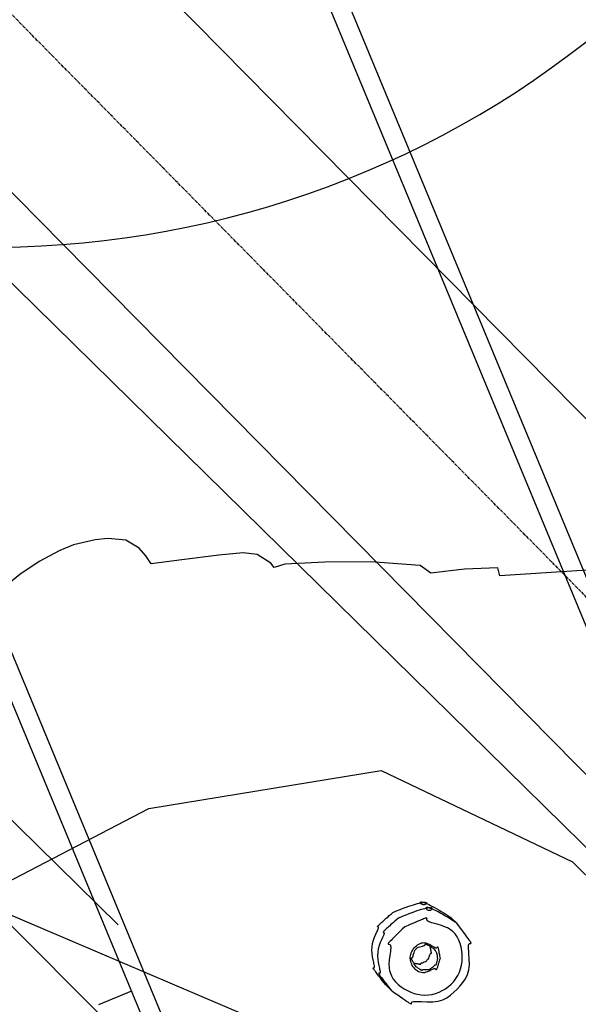
# Model space of a CAD drawing. Extents: x 126508 to 145710, y 179134 to 200363.
# Drawn here: x 131330 to 131571, y 186930 to 187356 of the extents above; entities that cross this region are included whole.
import ezdxf

# ---------------------------------------------------------------- set-up
doc = ezdxf.new("R2010")
doc.units = 0
doc.header["$MEASUREMENT"] = 0
doc.linetypes.add('CENTER', pattern=[2, 1.25, -0.25, 0.25, -0.25])
doc.layers.get('0').update_dxf_attribs({"linetype": 'CONTINUOUS'})
for name, color, linetype in [('1', 7, 'CONTINUOUS'), ('OBJECT', 7, 'CONTINUOUS'), ('ポンプ車', 7, 'CONTINUOUS'), ('中心線', 7, 'CONTINUOUS'), ('外形線', 7, 'CONTINUOUS')]:
    doc.layers.add(name, color=color, linetype=linetype)

# ---------------------------------------------------------------- blocks, each defined once
blk = doc.blocks.new('A$Cbd408ebf')
at = {"color": 7, "linetype": 'Continuous'}
for p, q in [((3171.6, -6743.78), (3708.58, -6743.78)), ((3756.04, -6751.89), (3250.86, -6751.89)), ((3756.04, -6751.89), (3250.86, -6751.89)), ((3250.86, -6985.53), (3756.04, -6985.53)), ((3250.86, -6985.53), (3756.04, -6985.53)), ((3507.33, -6993.65), (3708.58, -6993.65)), ((3651.05, -6993.65), (3651.05, -7009.06)), ((-637.96, -7534.51), (-2628.9, -7514.58)), ((1016.97, -7547.34), (-45.29, -7539.82)), ((432.92, -7651.11), (384.24, -7650.75)), ((1015.88, -7655.24), (432.92, -7651.11)), ((962.79, -7674.25), (481.59, -7678.48)), ((962.79, -7674.25), (481.59, -7678.48)), ((481.59, -7678.48), (416.23, -7679.02)), ((481.59, -7678.48), (416.23, -7679.02)), ((772.06, -7738.38), (775.48, -7738.35)), ((772.41, -7778.94), (775.84, -7778.91)), ((417.68, -7844.51), (672.52, -7842.29)), ((417.68, -7844.51), (672.52, -7842.29)), ((904.5, -7875.29), (-66.91, -7875.29))]:
    blk.add_line(p, q, dxfattribs=at)
for points in [[(752.65, -7754.61), (753.31, -7753.01), (753.93, -7751.54), (754.52, -7750.2), (755.08, -7748.97), (755.6, -7747.85), (756.1, -7746.84), (756.56, -7745.94), (756.99, -7745.13), (757.39, -7744.42), (757.76, -7743.79), (758.1, -7743.25), (758.42, -7742.79), (758.7, -7742.4), (758.96, -7742.09), (759.19, -7741.83), (759.4, -7741.64), (759.57, -7741.51), (759.73, -7741.43), (759.86, -7741.39), (759.96, -7741.39), (760.04, -7741.44), (760.1, -7741.51), (760.15, -7741.74), (760.12, -7742.03), (760, -7742.37), (759.81, -7742.7), (759.54, -7742.99), (759.22, -7743.21), (758.86, -7743.35), (758.5, -7743.41), (758.2, -7743.4), (757.97, -7743.32), (757.91, -7743.25), (757.87, -7743.17), (757.88, -7743.07), (757.93, -7742.95), (758.04, -7742.82), (758.19, -7742.67), (758.41, -7742.5), (758.69, -7742.33), (759.04, -7742.13), (759.46, -7741.92), (759.96, -7741.7), (760.55, -7741.46), (761.22, -7741.21), (761.99, -7740.95), (762.86, -7740.67), (763.82, -7740.38), (764.9, -7740.07), (766.09, -7739.76), (767.39, -7739.43), (768.82, -7739.09), (770.37, -7738.74), (772.06, -7738.38)], [(775.48, -7738.35), (773.8, -7738.71), (772.24, -7739.06), (770.82, -7739.4), (769.51, -7739.73), (768.32, -7740.04), (767.25, -7740.35), (766.28, -7740.64), (765.41, -7740.92), (764.65, -7741.18), (763.97, -7741.43), (763.39, -7741.67), (762.89, -7741.89), (762.46, -7742.1), (762.11, -7742.3), (761.83, -7742.47), (761.62, -7742.64), (761.46, -7742.79), (761.36, -7742.92), (761.3, -7743.04), (761.3, -7743.14), (761.33, -7743.22), (761.4, -7743.29), (761.62, -7743.37), (761.93, -7743.38), (762.28, -7743.32), (762.64, -7743.18), (762.97, -7742.96), (763.23, -7742.67), (763.43, -7742.34), (763.54, -7742.01), (763.58, -7741.71), (763.53, -7741.48), (763.47, -7741.41), (763.39, -7741.36), (763.28, -7741.36), (763.15, -7741.4), (763, -7741.48), (762.82, -7741.61), (762.61, -7741.8), (762.38, -7742.06), (762.12, -7742.37), (761.84, -7742.76), (761.53, -7743.22), (761.18, -7743.76), (760.81, -7744.39), (760.41, -7745.1), (759.98, -7745.91), (759.52, -7746.81), (759.03, -7747.82), (758.5, -7748.94), (757.94, -7750.17), (757.35, -7751.51), (756.73, -7752.98), (756.07, -7754.58)], [(775.84, -7778.91), (777.69, -7778.6), (779.32, -7778.33), (780.73, -7778.09), (781.95, -7777.89), (782.97, -7777.71), (783.83, -7777.55), (784.53, -7777.42), (785.09, -7777.31), (785.52, -7777.21), (785.84, -7777.12), (786.05, -7777.05), (786.18, -7776.98), (786.24, -7776.85), (786.12, -7776.71), (785.81, -7776.29), (785.85, -7775.97), (786.1, -7775.55), (786.54, -7775.05), (787.14, -7774.46), (787.85, -7773.81), (788.66, -7773.09), (790.41, -7771.5), (792.12, -7769.77), (792.87, -7768.87), (793.53, -7767.95), (794.07, -7767.03), (794.51, -7766.09), (795.14, -7764.21), (795.49, -7762.3), (795.63, -7760.39), (795.65, -7758.46), (795.6, -7756.53), (795.42, -7754.62), (795.04, -7752.72), (794.38, -7750.84), (793.92, -7749.92), (793.36, -7749.01), (792.69, -7748.1), (791.92, -7747.21), (790.18, -7745.51), (788.4, -7743.95), (787.59, -7743.25), (786.86, -7742.6), (786.25, -7742.03), (785.8, -7741.53), (785.54, -7741.12), (785.5, -7740.8), (785.8, -7740.38), (785.92, -7740.24), (785.86, -7740.11), (785.73, -7740.04), (785.51, -7739.97), (785.2, -7739.89), (784.76, -7739.8), (784.2, -7739.69), (783.5, -7739.57), (782.64, -7739.43), (781.61, -7739.27), (780.39, -7739.09), (778.97, -7738.87), (777.34, -7738.63), (775.48, -7738.35)], [(772.41, -7778.94), (771.33, -7778.81), (770.34, -7778.68), (769.44, -7778.57), (768.61, -7778.46), (767.87, -7778.37), (767.19, -7778.28), (766.59, -7778.19), (766.06, -7778.12), (765.58, -7778.05), (765.17, -7777.98), (764.81, -7777.93), (764.5, -7777.87), (764.04, -7777.78), (763.73, -7777.7), (763.56, -7777.63), (763.5, -7777.56), (763.52, -7777.49), (763.59, -7777.42), (763.76, -7777.26), (763.8, -7777.15), (763.78, -7777.03), (763.67, -7776.88), (763.48, -7776.71), (763.21, -7776.51), (762.88, -7776.29), (762.49, -7776.04), (762.05, -7775.77), (761.06, -7775.14), (759.96, -7774.4), (758.83, -7773.54), (757.74, -7772.57), (756.74, -7771.47), (755.88, -7770.25), (755.17, -7768.97), (754.57, -7767.7), (754.08, -7766.49), (753.68, -7765.41), (753.51, -7764.93), (753.35, -7764.52), (753.2, -7764.16), (753.07, -7763.88), (752.94, -7763.67), (752.83, -7763.55), (752.71, -7763.52), (752.61, -7763.55), (752.42, -7763.68), (752.34, -7763.73), (752.28, -7763.73), (752.22, -7763.64), (752.19, -7763.45), (752.17, -7763.12), (752.17, -7762.63), (752.18, -7762.31), (752.19, -7761.94), (752.21, -7761.51), (752.23, -7761.03), (752.26, -7760.48), (752.3, -7759.87), (752.34, -7759.19), (752.39, -7758.43), (752.44, -7757.6), (752.5, -7756.69), (752.57, -7755.69), (752.65, -7754.61)], [(756.07, -7754.58), (756, -7755.66), (755.93, -7756.66), (755.87, -7757.57), (755.81, -7758.4), (755.76, -7759.16), (755.72, -7759.84), (755.69, -7760.45), (755.66, -7761), (755.63, -7761.48), (755.61, -7761.91), (755.6, -7762.28), (755.59, -7762.6), (755.59, -7763.09), (755.61, -7763.42), (755.65, -7763.61), (755.7, -7763.7), (755.76, -7763.7), (755.84, -7763.65), (756.03, -7763.52), (756.14, -7763.49), (756.25, -7763.52), (756.37, -7763.64), (756.49, -7763.85), (756.63, -7764.13), (756.77, -7764.49), (756.93, -7764.9), (757.1, -7765.38), (757.51, -7766.46), (757.99, -7767.67), (758.59, -7768.94), (759.3, -7770.22), (760.16, -7771.44), (761.16, -7772.54), (762.26, -7773.51), (763.39, -7774.37), (764.48, -7775.11), (765.48, -7775.74), (765.92, -7776.01), (766.3, -7776.26), (766.64, -7776.48), (766.9, -7776.68), (767.09, -7776.85), (767.2, -7777), (767.23, -7777.12), (767.18, -7777.23), (767.01, -7777.39), (766.95, -7777.46), (766.93, -7777.53), (766.99, -7777.6), (767.15, -7777.67), (767.46, -7777.75), (767.93, -7777.84), (768.23, -7777.9), (768.59, -7777.95), (769.01, -7778.02), (769.48, -7778.09), (770.01, -7778.16), (770.62, -7778.25), (771.29, -7778.34), (772.04, -7778.43), (772.86, -7778.54), (773.77, -7778.65), (774.76, -7778.78), (775.84, -7778.91)], [(776.29, -7764.12), (775.78, -7764), (775.31, -7763.89), (774.88, -7763.78), (774.49, -7763.69), (774.14, -7763.6), (773.82, -7763.52), (773.53, -7763.45), (773.28, -7763.39), (773.06, -7763.33), (772.87, -7763.28), (772.7, -7763.23), (772.56, -7763.18), (772.44, -7763.15), (772.35, -7763.11), (772.22, -7763.05), (772.15, -7763), (772.14, -7762.95), (772.17, -7762.9), (772.23, -7762.85), (772.37, -7762.73), (772.43, -7762.64), (772.45, -7762.54), (772.44, -7762.41), (772.4, -7762.26), (772.32, -7762.09), (772.22, -7761.9), (772.1, -7761.69), (771.96, -7761.47), (771.67, -7760.98), (771.36, -7760.45), (771.1, -7759.88), (770.99, -7759.58), (770.91, -7759.28), (770.85, -7758.98), (770.83, -7758.68), (770.85, -7758.37), (770.9, -7758.07), (770.97, -7757.76), (771.08, -7757.47), (771.33, -7756.89), (771.63, -7756.35), (771.92, -7755.86), (772.05, -7755.63), (772.17, -7755.43), (772.26, -7755.23), (772.33, -7755.06), (772.38, -7754.91), (772.39, -7754.79), (772.36, -7754.68), (772.3, -7754.6), (772.16, -7754.47), (772.1, -7754.42), (772.07, -7754.38), (772.08, -7754.33), (772.14, -7754.28), (772.27, -7754.21), (772.36, -7754.18), (772.48, -7754.14), (772.62, -7754.09), (772.79, -7754.04), (772.98, -7753.98), (773.2, -7753.92), (773.45, -7753.85), (773.73, -7753.78), (774.05, -7753.69), (774.4, -7753.6), (774.79, -7753.5), (775.22, -7753.39), (775.69, -7753.26), (776.2, -7753.13)], [(774.29, -7763.75), (774.62, -7763.54), (774.93, -7763.34), (775.2, -7763.16), (775.46, -7762.99), (775.69, -7762.85), (775.89, -7762.71), (776.08, -7762.59), (776.24, -7762.48), (776.38, -7762.38), (776.51, -7762.3), (776.7, -7762.16), (776.83, -7762.06), (776.91, -7761.98), (776.95, -7761.93), (776.95, -7761.9), (776.88, -7761.86), (776.78, -7761.82), (776.74, -7761.78), (776.72, -7761.72), (776.72, -7761.64), (776.75, -7761.54), (776.79, -7761.42), (776.85, -7761.28), (777, -7760.94), (777.17, -7760.54), (777.35, -7760.1), (777.5, -7759.63), (777.61, -7759.13), (777.64, -7758.87), (777.65, -7758.62), (777.64, -7758.36), (777.6, -7758.11), (777.49, -7757.61), (777.32, -7757.13), (777.14, -7756.7), (776.95, -7756.3), (776.8, -7755.97), (776.74, -7755.83), (776.69, -7755.71), (776.67, -7755.6), (776.67, -7755.52), (776.69, -7755.47), (776.73, -7755.43), (776.83, -7755.38), (776.89, -7755.35), (776.89, -7755.31), (776.85, -7755.26), (776.77, -7755.19), (776.64, -7755.09), (776.44, -7754.95), (776.32, -7754.87), (776.17, -7754.78), (776.01, -7754.67), (775.82, -7754.55), (775.61, -7754.42), (775.38, -7754.28), (775.13, -7754.12), (774.84, -7753.94), (774.53, -7753.75), (774.2, -7753.54)], [(780.28, -7754.96), (780.48, -7755.28), (780.66, -7755.58), (780.83, -7755.85), (780.98, -7756.1), (781.12, -7756.33), (781.24, -7756.53), (781.35, -7756.72), (781.45, -7756.88), (781.54, -7757.02), (781.61, -7757.15), (781.67, -7757.26), (781.73, -7757.36), (781.8, -7757.51), (781.85, -7757.61), (781.86, -7757.68), (781.85, -7757.71), (781.83, -7757.72), (781.79, -7757.72), (781.69, -7757.71), (781.64, -7757.73), (781.6, -7757.76), (781.57, -7757.82), (781.54, -7757.91), (781.53, -7758.03), (781.53, -7758.17), (781.53, -7758.34), (781.53, -7758.52), (781.53, -7758.93), (781.51, -7759.38), (781.47, -7759.86), (781.37, -7760.34), (781.3, -7760.58), (781.22, -7760.81), (781.11, -7761.04), (780.99, -7761.25), (780.7, -7761.66), (780.38, -7762.02), (780.06, -7762.34), (779.75, -7762.63), (779.62, -7762.75), (779.5, -7762.87), (779.39, -7762.97), (779.31, -7763.06), (779.26, -7763.14), (779.23, -7763.21), (779.23, -7763.27), (779.25, -7763.31), (779.32, -7763.39), (779.37, -7763.44), (779.35, -7763.47), (779.3, -7763.5), (779.2, -7763.54), (779.04, -7763.58), (778.93, -7763.61), (778.81, -7763.64), (778.67, -7763.67), (778.5, -7763.7), (778.32, -7763.74), (778.11, -7763.78), (777.88, -7763.83), (777.62, -7763.88), (777.33, -7763.93), (777.02, -7763.99), (776.67, -7764.05), (776.29, -7764.12)]]:
    blk.add_lwpolyline(points, dxfattribs=at)
for points in [[(760.67, -7755.38), (760.65, -7756.91), (760.63, -7758.28), (760.61, -7759.51), (760.59, -7760.59), (760.58, -7761.55), (760.58, -7762.39), (760.58, -7763.1), (760.58, -7763.72), (760.59, -7764.23), (760.6, -7764.65), (760.62, -7764.99), (760.64, -7765.25), (760.71, -7765.58), (760.81, -7765.7), (760.94, -7765.67), (761.11, -7765.56), (761.54, -7765.34), (761.82, -7765.36), (762.14, -7765.52), (762.51, -7765.82), (762.91, -7766.24), (763.35, -7766.77), (763.83, -7767.37), (764.88, -7768.76), (766.04, -7770.24), (767.31, -7771.68), (767.98, -7772.33), (768.67, -7772.91), (769.38, -7773.41), (770.1, -7773.84), (771.59, -7774.48), (773.12, -7774.86), (774.68, -7775.02), (776.25, -7774.99), (777.82, -7774.8), (779.38, -7774.5), (780.91, -7774.07), (782.4, -7773.53), (783.83, -7772.87), (785.19, -7772.09), (786.46, -7771.18), (787.62, -7770.14), (788.68, -7768.98), (789.61, -7767.71), (790.42, -7766.35), (791.09, -7764.91), (791.62, -7763.42), (792.01, -7761.87), (792.25, -7760.3), (792.34, -7758.71), (792.27, -7757.12), (792.06, -7755.56), (791.69, -7754.02), (791.18, -7752.55), (790.51, -7751.13), (789.7, -7749.8), (788.77, -7748.54), (787.72, -7747.37), (786.57, -7746.28), (785.33, -7745.29), (784.02, -7744.38), (782.65, -7743.58), (781.22, -7742.92), (779.73, -7742.43), (778.18, -7742.16), (776.57, -7742.14), (775.74, -7742.24), (774.89, -7742.41), (774.03, -7742.66), (773.17, -7742.99), (771.43, -7743.8), (769.77, -7744.71), (768.26, -7745.57), (767.58, -7745.95), (766.96, -7746.26), (766.42, -7746.5), (765.96, -7746.64), (765.59, -7746.67), (765.32, -7746.57), (765, -7746.2), (764.89, -7746.03), (764.78, -7745.95), (764.64, -7746.02), (764.45, -7746.29), (764.32, -7746.51), (764.18, -7746.82), (764, -7747.2), (763.8, -7747.67), (763.56, -7748.23), (763.29, -7748.89), (762.97, -7749.66), (762.61, -7750.54), (762.21, -7751.55), (761.75, -7752.69), (761.24, -7753.96), (760.67, -7755.38)], [(781.1, -7754.29), (781.4, -7754.84), (781.66, -7755.34), (781.91, -7755.81), (782.13, -7756.23), (782.34, -7756.61), (782.52, -7756.95), (782.68, -7757.26), (782.82, -7757.54), (782.95, -7757.79), (783.06, -7758), (783.23, -7758.35), (783.33, -7758.61), (783.39, -7758.78), (783.4, -7758.88), (783.37, -7758.94), (783.31, -7758.95), (783.22, -7758.94), (783, -7758.91), (782.87, -7758.92), (782.74, -7758.97), (782.62, -7759.06), (782.51, -7759.2), (782.39, -7759.39), (782.29, -7759.61), (782.07, -7760.14), (781.85, -7760.76), (781.61, -7761.44), (781.34, -7762.14), (781.02, -7762.8), (780.65, -7763.41), (780.21, -7763.92), (779.72, -7764.33), (779.17, -7764.66), (778.58, -7764.89), (777.96, -7765.05), (777.33, -7765.13), (776.68, -7765.15), (776.02, -7765.11), (775.38, -7765.01), (774.75, -7764.87), (774.15, -7764.67), (773.56, -7764.42), (773.01, -7764.13), (772.49, -7763.79), (772.02, -7763.4), (771.59, -7762.96), (771.2, -7762.48), (770.88, -7761.97), (770.6, -7761.41), (770.37, -7760.83), (770.19, -7760.22), (770.06, -7759.6), (769.99, -7758.96), (769.96, -7758.31), (769.98, -7757.65), (770.06, -7757.01), (770.2, -7756.38), (770.4, -7755.77), (770.68, -7755.2), (771.04, -7754.68), (771.49, -7754.22), (772.02, -7753.83), (772.65, -7753.51), (773.34, -7753.25), (774.05, -7753.05), (774.75, -7752.87), (775.41, -7752.71), (775.97, -7752.55), (776.21, -7752.46), (776.41, -7752.37), (776.57, -7752.27), (776.68, -7752.16), (776.75, -7752.03), (776.77, -7751.9), (776.77, -7751.66), (776.77, -7751.57), (776.79, -7751.5), (776.84, -7751.47), (776.94, -7751.49), (777.1, -7751.56), (777.34, -7751.7), (777.66, -7751.9), (777.86, -7752.04), (778.08, -7752.19), (778.34, -7752.36), (778.63, -7752.56), (778.95, -7752.78), (779.3, -7753.03), (779.69, -7753.3), (780.12, -7753.6), (780.59, -7753.93), (781.1, -7754.29)]]:
    blk.add_lwpolyline(points, close=True, dxfattribs=at)
blk.add_arc((776.24, -7758.52), 5.39, 41.4087, 90.3933, dxfattribs=at)
at = {"layer": '1', "color": 2, "linetype": 'CENTER'}
blk.add_line((1073.72, -7601.7), (-192.56, -7592.72), dxfattribs=at)
at = {"layer": 'OBJECT', "color": 7, "linetype": 'Continuous'}
blk.add_lwpolyline([(-2441.6, -7516.45), (-2386.83, -7451.18), (-2300.41, -7397.7), (-2208.9, -7402.39), (-2179.45, -7414.47), (-1927.09, -7521.6)], dxfattribs=at)
blk.add_arc((-2701.83, -6868.64), 416.25, 17.6897, 342.2885, dxfattribs=at)
at = {"layer": '外形線', "color": 7, "linetype": 'Continuous'}
blk.add_lwpolyline([(-4842.76, -5866.1), (-4905, -5870.03), (-4905.87, -5866.59), (-4920.29, -5867.19), (-4934.74, -5868.92), (-4939.33, -5865.55), (-4960.87, -5863.96), (-4980.56, -5864.14), (-4997.78, -5865.08), (-5002.37, -5866.5), (-5003.93, -5864.59), (-5009.81, -5860.85), (-5015.88, -5860.15), (-5026.3, -5861.11), (-5042.32, -5863.14), (-5055.5, -5864.88), (-5057.88, -5861.42), (-5060.7, -5858.18), (-5066.52, -5854.71), (-5074.07, -5853.94), (-5079.72, -5854.45), (-5089.09, -5856.74), (-5094.98, -5859.06), (-5103.95, -5863.83), (-5112.32, -5869.56), (-5117.91, -5874.04)], dxfattribs=at)
blk = doc.blocks.new('*U1')
at = {"linetype": 'Continuous'}
blk.add_blockref('A$Cbd408ebf', (-1062.98, 827.81), dxfattribs=at)
blk = doc.blocks.new('*U2')
at = {"layer": 'ポンプ車', "color": 0, "linetype": 'ByBlock', "lineweight": -2, "transparency": 16777216}
for p, rotation in [((136084.16, 191686.47), 292.5000000000001), ((136608.46, 191648.34), 315.0000000000001), ((137107.45, 191813.75), 337.5000000000001)]:
    blk.add_blockref('*U1', p, dxfattribs=dict(at, rotation=rotation))
blk.add_blockref('*U1', (137505.15, 192157.52), dxfattribs=at)

msp = doc.modelspace()

# ---------------------------------------------------------------- linework, layer by layer
at = {"layer": '中心線', "linetype": 'Continuous'}
msp.add_circle((137510.39, 192163.27), 8200, dxfattribs=at)

# ---------------------------------------------------------------- block references
at = {"layer": 'ポンプ車', "linetype": 'Continuous'}
msp.add_blockref('*U2', (0, 0), dxfattribs=at)

doc.saveas('drawing.dxf')
